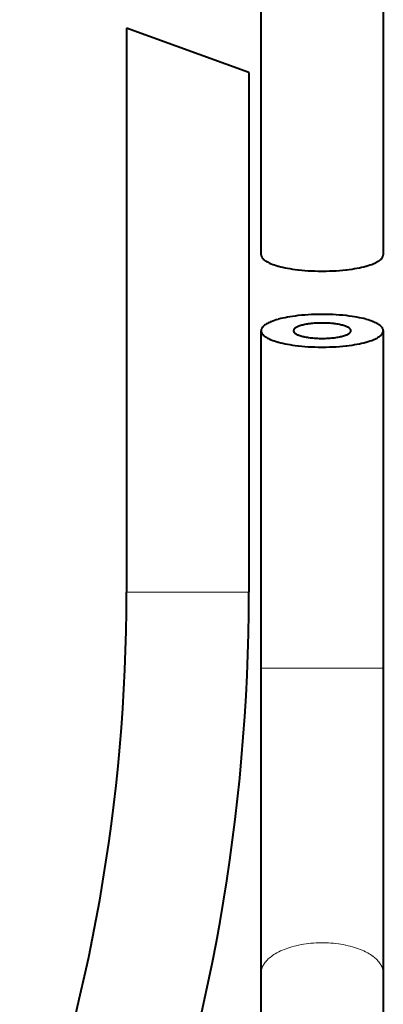
# Model space of a CAD drawing. Units: millimetres. Extents: x -35 to 292, y 6 to 205.
# Drawn here: x 204 to 212, y 57 to 79 of the extents above; entities that cross this region are included whole.
import ezdxf

# ---------------------------------------------------------------- set-up
doc = ezdxf.new("R2010")
doc.units = ezdxf.units.MM
doc.header["$MEASUREMENT"] = 0
doc.layers.add('Livello 1', color=7, linetype='Continuous', lineweight=0)

msp = doc.modelspace()

# ---------------------------------------------------------------- linework, layer by layer
at = {"layer": 'Livello 1', "color": 7, "lineweight": 40}
for p, q in [((209.058, 73.871), (209.058, 91.696)), ((211.778, 73.871), (211.778, 91.696)), ((208.786, 77.922), (206.066, 78.912)), ((206.066, 78.912), (206.066, 66.365)), ((208.786, 77.922), (208.786, 66.365)), ((209.058, 49.922), (209.058, 72.181)), ((211.778, 49.922), (211.778, 72.181))]:
    msp.add_line(p, q, dxfattribs=at)
at = {"layer": 'Livello 1', "color": 7, "lineweight": 0}
for p, q in [((208.786, 66.365), (206.066, 66.365)), ((209.058, 64.678), (210.418, 64.679)), ((210.418, 64.679), (211.778, 64.678))]:
    msp.add_line(p, q, dxfattribs=at)
at = {"layer": 'Livello 1', "color": 7, "lineweight": 40}
for points in [[(209.058, 73.871), (209.058, 73.86), (209.06, 73.85), (209.063, 73.84), (209.067, 73.829), (209.072, 73.819), (209.078, 73.808), (209.086, 73.797), (209.096, 73.785), (209.107, 73.774), (209.12, 73.762), (209.135, 73.75), (209.151, 73.738), (209.158, 73.733), (209.178, 73.72), (209.198, 73.709), (209.22, 73.697), (209.244, 73.686), (209.271, 73.675), (209.281, 73.671), (209.317, 73.657), (209.355, 73.643), (209.395, 73.63), (209.439, 73.618), (209.448, 73.615), (209.494, 73.603), (209.542, 73.591), (209.591, 73.581), (209.643, 73.57), (209.697, 73.561), (209.754, 73.552), (209.814, 73.544), (209.879, 73.536), (209.889, 73.535), (209.961, 73.527), (210.033, 73.521), (210.106, 73.516), (210.179, 73.512), (210.253, 73.509), (210.327, 73.507), (210.402, 73.506), (210.418, 73.506)], [(210.418, 73.506), (210.433, 73.506), (210.508, 73.507), (210.582, 73.509), (210.656, 73.512), (210.73, 73.516), (210.802, 73.521), (210.874, 73.527), (210.946, 73.535), (210.956, 73.536), (211.021, 73.544), (211.081, 73.552), (211.138, 73.561), (211.192, 73.57), (211.244, 73.581), (211.293, 73.591), (211.341, 73.603), (211.388, 73.615), (211.397, 73.618), (211.44, 73.63), (211.48, 73.643), (211.519, 73.657), (211.554, 73.671), (211.564, 73.675), (211.591, 73.686), (211.615, 73.697), (211.637, 73.709), (211.657, 73.72), (211.677, 73.733), (211.684, 73.738), (211.701, 73.75), (211.715, 73.762), (211.728, 73.774), (211.739, 73.785), (211.749, 73.797), (211.757, 73.808), (211.763, 73.819), (211.769, 73.829), (211.773, 73.84), (211.775, 73.85), (211.777, 73.86), (211.778, 73.871)], [(210.418, 72.545), (210.402, 72.545), (210.327, 72.545), (210.253, 72.543), (210.179, 72.54), (210.106, 72.536), (210.033, 72.53), (209.961, 72.524), (209.889, 72.517), (209.879, 72.516), (209.814, 72.508), (209.754, 72.5), (209.697, 72.491), (209.643, 72.481), (209.591, 72.471), (209.542, 72.46), (209.494, 72.449), (209.448, 72.436), (209.439, 72.434), (209.395, 72.421), (209.355, 72.408), (209.317, 72.395), (209.281, 72.381), (209.271, 72.377), (209.244, 72.366), (209.22, 72.354), (209.198, 72.343), (209.178, 72.331), (209.158, 72.318), (209.151, 72.314), (209.135, 72.302), (209.12, 72.289), (209.107, 72.278), (209.096, 72.266), (209.086, 72.255), (209.078, 72.244), (209.072, 72.233), (209.067, 72.222), (209.063, 72.212), (209.06, 72.202), (209.058, 72.191), (209.058, 72.181)], [(211.778, 72.181), (211.777, 72.191), (211.775, 72.202), (211.773, 72.212), (211.769, 72.222), (211.763, 72.233), (211.757, 72.244), (211.749, 72.255), (211.739, 72.266), (211.728, 72.278), (211.715, 72.289), (211.701, 72.302), (211.684, 72.314), (211.677, 72.318), (211.657, 72.331), (211.637, 72.343), (211.615, 72.354), (211.591, 72.366), (211.564, 72.377), (211.554, 72.381), (211.519, 72.395), (211.48, 72.408), (211.44, 72.421), (211.397, 72.434), (211.388, 72.436), (211.341, 72.449), (211.293, 72.46), (211.244, 72.471), (211.192, 72.481), (211.138, 72.491), (211.081, 72.5), (211.021, 72.508), (210.956, 72.516), (210.946, 72.517), (210.874, 72.524), (210.802, 72.53), (210.73, 72.536), (210.656, 72.54), (210.582, 72.543), (210.508, 72.545), (210.433, 72.545), (210.418, 72.545)], [(210.418, 72.352), (210.388, 72.352), (210.351, 72.351), (210.314, 72.35), (210.277, 72.348), (210.241, 72.346), (210.205, 72.342), (210.169, 72.339), (210.147, 72.336), (210.116, 72.332), (210.087, 72.328), (210.06, 72.323), (210.034, 72.318), (210.009, 72.313), (209.985, 72.307), (209.962, 72.301), (209.941, 72.295), (209.92, 72.288), (209.901, 72.282), (209.883, 72.275), (209.883, 72.275), (209.869, 72.269), (209.857, 72.263), (209.846, 72.258), (209.835, 72.252), (209.826, 72.246), (209.82, 72.242), (209.812, 72.235), (209.805, 72.229), (209.799, 72.224), (209.794, 72.218), (209.789, 72.212), (209.786, 72.207), (209.783, 72.202), (209.781, 72.196), (209.78, 72.191), (209.779, 72.186), (209.778, 72.181)], [(211.057, 72.181), (211.056, 72.186), (211.056, 72.191), (211.054, 72.196), (211.052, 72.202), (211.049, 72.207), (211.046, 72.212), (211.041, 72.218), (211.036, 72.224), (211.03, 72.229), (211.023, 72.235), (211.015, 72.242), (211.01, 72.246), (211, 72.252), (210.989, 72.258), (210.978, 72.263), (210.966, 72.269), (210.952, 72.275), (210.952, 72.275), (210.934, 72.282), (210.915, 72.288), (210.894, 72.295), (210.873, 72.301), (210.85, 72.307), (210.826, 72.313), (210.801, 72.318), (210.775, 72.323), (210.748, 72.328), (210.719, 72.332), (210.688, 72.336), (210.666, 72.339), (210.63, 72.342), (210.594, 72.346), (210.558, 72.348), (210.521, 72.35), (210.484, 72.351), (210.447, 72.352), (210.418, 72.352)], [(209.058, 72.181), (209.058, 72.171), (209.06, 72.16), (209.063, 72.15), (209.067, 72.14), (209.072, 72.129), (209.078, 72.118), (209.086, 72.107), (209.096, 72.096), (209.107, 72.084), (209.12, 72.072), (209.135, 72.06), (209.151, 72.048), (209.158, 72.044), (209.178, 72.031), (209.198, 72.019), (209.22, 72.008), (209.244, 71.996), (209.271, 71.985), (209.281, 71.981), (209.317, 71.967), (209.355, 71.954), (209.395, 71.941), (209.439, 71.928), (209.448, 71.926), (209.494, 71.913), (209.542, 71.902), (209.591, 71.891), (209.643, 71.881), (209.697, 71.871), (209.754, 71.862), (209.814, 71.854), (209.879, 71.846), (209.889, 71.845), (209.961, 71.838), (210.033, 71.832), (210.106, 71.826), (210.179, 71.822), (210.253, 71.819), (210.327, 71.817), (210.402, 71.817), (210.418, 71.817)], [(209.778, 72.181), (209.779, 72.176), (209.78, 72.171), (209.781, 72.166), (209.783, 72.16), (209.786, 72.155), (209.789, 72.15), (209.794, 72.144), (209.799, 72.138), (209.805, 72.132), (209.812, 72.127), (209.82, 72.12), (209.826, 72.116), (209.835, 72.11), (209.846, 72.104), (209.857, 72.099), (209.869, 72.093), (209.883, 72.087), (209.883, 72.087), (209.901, 72.08), (209.92, 72.074), (209.941, 72.067), (209.962, 72.061), (209.985, 72.055), (210.009, 72.049), (210.034, 72.044), (210.06, 72.039), (210.087, 72.034), (210.116, 72.03), (210.147, 72.026), (210.169, 72.023), (210.205, 72.02), (210.241, 72.016), (210.277, 72.014), (210.314, 72.012), (210.351, 72.011), (210.388, 72.01), (210.418, 72.01)], [(210.418, 72.01), (210.447, 72.01), (210.484, 72.011), (210.521, 72.012), (210.558, 72.014), (210.594, 72.016), (210.63, 72.02), (210.666, 72.023), (210.688, 72.026), (210.719, 72.03), (210.748, 72.034), (210.775, 72.039), (210.801, 72.044), (210.826, 72.049), (210.85, 72.055), (210.873, 72.061), (210.894, 72.067), (210.915, 72.074), (210.934, 72.08), (210.952, 72.087), (210.952, 72.087), (210.966, 72.093), (210.978, 72.099), (210.989, 72.104), (211, 72.11), (211.01, 72.116), (211.015, 72.12), (211.023, 72.127), (211.03, 72.132), (211.036, 72.138), (211.041, 72.144), (211.046, 72.15), (211.049, 72.155), (211.052, 72.16), (211.054, 72.166), (211.056, 72.171), (211.056, 72.176), (211.057, 72.181)], [(210.418, 71.817), (210.433, 71.817), (210.508, 71.817), (210.582, 71.819), (210.656, 71.822), (210.73, 71.826), (210.802, 71.832), (210.874, 71.838), (210.946, 71.845), (210.956, 71.846), (211.021, 71.854), (211.081, 71.862), (211.138, 71.871), (211.192, 71.881), (211.244, 71.891), (211.293, 71.902), (211.341, 71.913), (211.388, 71.926), (211.397, 71.928), (211.44, 71.941), (211.48, 71.954), (211.519, 71.967), (211.554, 71.981), (211.564, 71.985), (211.591, 71.996), (211.615, 72.008), (211.637, 72.019), (211.657, 72.031), (211.677, 72.044), (211.684, 72.048), (211.701, 72.06), (211.715, 72.072), (211.728, 72.084), (211.739, 72.096), (211.749, 72.107), (211.757, 72.118), (211.763, 72.129), (211.769, 72.14), (211.773, 72.15), (211.775, 72.16), (211.777, 72.171), (211.778, 72.181)]]:
    msp.add_lwpolyline(points, dxfattribs=at)
at = {"layer": 'Livello 1', "color": 7, "lineweight": 0}
for points in [[(209.058, 57.891), (209.058, 57.911), (209.06, 57.931), (209.063, 57.951), (209.067, 57.972), (209.073, 57.993), (209.08, 58.013), (209.084, 58.024), (209.092, 58.044), (209.102, 58.064), (209.113, 58.084), (209.126, 58.104), (209.14, 58.124), (209.156, 58.145), (209.161, 58.151), (209.179, 58.172), (209.198, 58.192), (209.218, 58.212), (209.24, 58.232), (209.264, 58.251), (209.287, 58.269), (209.314, 58.289), (209.343, 58.308), (209.373, 58.327), (209.405, 58.345), (209.439, 58.363), (209.456, 58.372), (209.493, 58.39), (209.532, 58.407), (209.571, 58.424), (209.613, 58.439), (209.655, 58.455), (209.699, 58.469), (209.745, 58.482), (209.792, 58.495), (209.841, 58.507), (209.891, 58.518), (209.897, 58.519), (209.95, 58.53), (210.004, 58.539), (210.058, 58.547), (210.113, 58.554), (210.168, 58.56), (210.224, 58.564), (210.28, 58.568), (210.337, 58.57), (210.395, 58.571), (210.418, 58.571)], [(210.418, 58.571), (210.44, 58.571), (210.498, 58.57), (210.555, 58.568), (210.611, 58.564), (210.667, 58.56), (210.723, 58.554), (210.777, 58.547), (210.832, 58.539), (210.885, 58.53), (210.938, 58.519), (210.944, 58.518), (210.995, 58.507), (211.043, 58.495), (211.091, 58.482), (211.136, 58.469), (211.18, 58.455), (211.223, 58.439), (211.264, 58.424), (211.304, 58.407), (211.342, 58.39), (211.379, 58.372), (211.396, 58.363), (211.43, 58.345), (211.462, 58.327), (211.492, 58.308), (211.521, 58.289), (211.548, 58.269), (211.571, 58.251), (211.595, 58.232), (211.617, 58.212), (211.637, 58.192), (211.656, 58.172), (211.674, 58.151), (211.679, 58.145), (211.695, 58.124), (211.709, 58.104), (211.722, 58.084), (211.733, 58.064), (211.743, 58.044), (211.751, 58.024), (211.756, 58.013), (211.762, 57.993), (211.768, 57.972), (211.772, 57.951), (211.775, 57.931), (211.777, 57.911), (211.778, 57.891)]]:
    msp.add_lwpolyline(points, dxfattribs=at)
at = {"layer": 'Livello 1', "color": 7, "lineweight": 40}
for points in [[(203.687, 52.876), (205.261, 57.199), (206.066, 61.765), (206.066, 66.365)], [(206.243, 51.946), (207.925, 56.567), (208.786, 61.447), (208.786, 66.365)]]:
    msp.add_open_spline(points, degree=3, dxfattribs=at)

doc.saveas('drawing.dxf')
